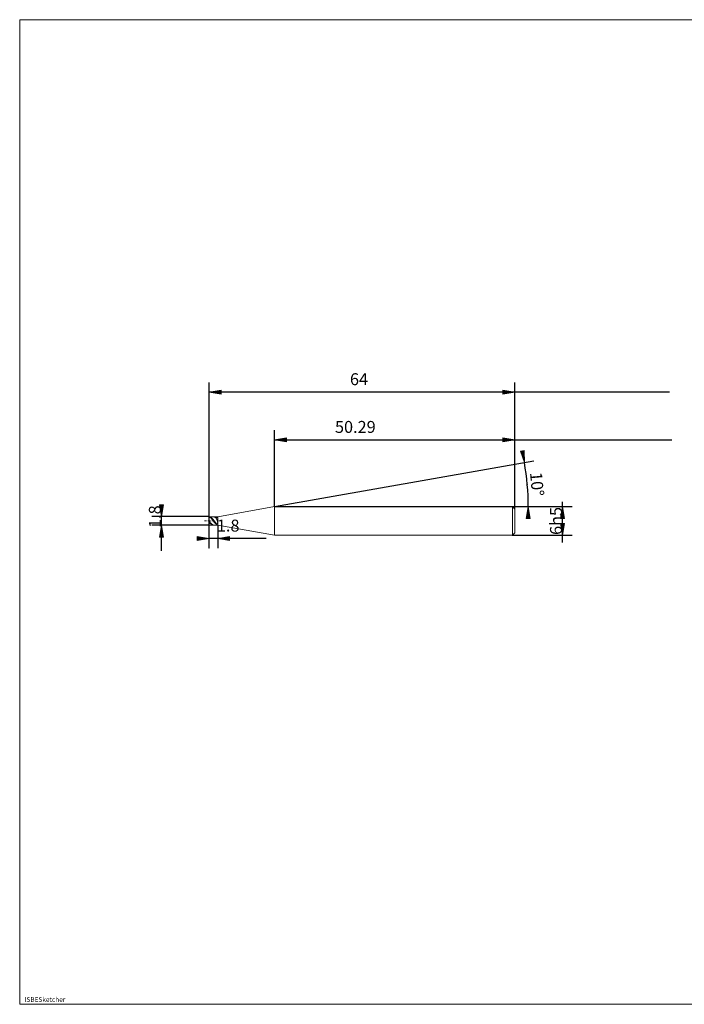
# Model space of a CAD drawing. Units: millimetres. Extents: x -126 to 134, y -103 to 103.
# Drawn here: x -126 to 14, y -103 to 103 of the extents above; entities that cross this region are included whole.
import ezdxf

# ---------------------------------------------------------------- set-up
doc = ezdxf.new("R2010")
doc.units = ezdxf.units.MM
doc.header["$MEASUREMENT"] = 0
doc.layers.get('0').update_dxf_attribs({"lineweight": 0})
for name, color, linetype, lineweight in [('Bemassung', 7, 'Continuous', 0), ('Geo', 7, 'Continuous', 0), ('Rahmen', 7, 'Continuous', 0), ('Text', 7, 'Continuous', 0)]:
    doc.layers.add(name, color=color, linetype=linetype, lineweight=lineweight)
doc.styles.get("Standard").update_dxf_attribs({"font": 'Arial'})
doc.dimstyles.new('BEM-ISBE', dxfattribs={"dimtxt": 2.5, "dimasz": 2.5, "dimexe": 1.25, "dimexo": 0.625, "dimtad": 1, "dimdec": 3, "dimzin": 0, "dimdsep": 46, "dimtxsty": 'Standard', "dimblk": 'VDDIM_DEFAULT', "dimcen": 0.09, "dimadec": 3, "dimazin": 0, "dimtol": 1, "dimtm": 1e-09, "dimtfac": 0.5, "dimtdec": 3, "dimtmove": 0, "dimatfit": 3, "dimfxl": 1, "dimtolj": 1, "dimtzin": 0, "dimarcsym": 0})

# ---------------------------------------------------------------- blocks, each defined once
blk = doc.blocks.new('VDDIM_DEFAULT')
at = {"linetype": 'Continuous'}
blk.add_hatch(color=0, dxfattribs=at).paths.add_polyline_path([(0, 0), (-1, -0.1665), (-1, 0.1665)], flags=0)
at = {"color": 0, "linetype": 'Continuous'}
blk.add_lwpolyline([(0, 0), (-1, -0.1665), (-1, 0.1665), (0, 0)], dxfattribs=at)
blk = doc.blocks.new('*D5')
at = {"layer": 'Bemassung', "color": 0, "lineweight": -2}
for p, q in [((-21.88, 0.5), (-21.88, 27)), ((-72.17, 1), (-72.17, 17)), ((-72.17, 15), (11.03, 15))]:
    blk.add_line(p, q, dxfattribs=at)
at = {"layer": 'Bemassung', "color": 0}
for p in [(-72.17, 1), (-21.88, 0.5)]:
    blk.add_point(p, dxfattribs=at)
at = {"layer": 'Bemassung', "color": 0, "lineweight": -2, "xscale": 2.5, "yscale": 2.5, "zscale": 2.5, "rotation": 180}
blk.add_blockref('VDDIM_DEFAULT', (-72.17, 15), dxfattribs=at)
at = {"layer": 'Bemassung', "color": 0, "lineweight": -2, "xscale": 2.5, "yscale": 2.5, "zscale": 2.5}
blk.add_blockref('VDDIM_DEFAULT', (-21.88, 15), dxfattribs=at)
at = {"layer": 'Bemassung', "color": 0, "insert": (-55.26, 15.66), "char_height": 2.5, "attachment_point": 8}
blk.add_mtext('50.29', dxfattribs=at)
blk = doc.blocks.new('*D7')
at = {"layer": 'Bemassung', "color": 0, "lineweight": -2}
for p, q in [((-85.88, -7.67), (-85.88, 27)), ((-84.08, -2.9), (-84.08, -7.67)), ((-73.92, -5.67), (-85.88, -5.67))]:
    blk.add_line(p, q, dxfattribs=at)
at = {"layer": 'Bemassung', "color": 0}
for p in [(-84.08, -2.9), (-85.88, -7.67)]:
    blk.add_point(p, dxfattribs=at)
at = {"layer": 'Bemassung', "color": 0, "lineweight": -2, "xscale": 2.5, "yscale": 2.5, "zscale": 2.5}
blk.add_blockref('VDDIM_DEFAULT', (-85.88, -5.67), dxfattribs=at)
at = {"layer": 'Bemassung', "color": 0, "lineweight": -2, "xscale": 2.5, "yscale": 2.5, "zscale": 2.5, "rotation": 180}
blk.add_blockref('VDDIM_DEFAULT', (-84.08, -5.67), dxfattribs=at)
at = {"layer": 'Bemassung', "color": 0, "insert": (-81.89, -5), "char_height": 2.5, "attachment_point": 8}
blk.add_mtext('1.8', dxfattribs=at)
blk = doc.blocks.new('*D8')
at = {"layer": 'Bemassung', "color": 0, "lineweight": -2}
for p, q in [((-85.88, -7.67), (-85.88, 27)), ((-21.88, 0.5), (-21.88, 27)), ((10.52, 25), (-85.88, 25))]:
    blk.add_line(p, q, dxfattribs=at)
at = {"layer": 'Bemassung', "color": 0}
for p in [(-21.88, 0.5), (-85.88, -7.67)]:
    blk.add_point(p, dxfattribs=at)
at = {"layer": 'Bemassung', "color": 0, "lineweight": -2, "xscale": 2.5, "yscale": 2.5, "zscale": 2.5, "rotation": 180}
blk.add_blockref('VDDIM_DEFAULT', (-85.88, 25), dxfattribs=at)
at = {"layer": 'Bemassung', "color": 0, "lineweight": -2, "xscale": 2.5, "yscale": 2.5, "zscale": 2.5}
blk.add_blockref('VDDIM_DEFAULT', (-21.88, 25), dxfattribs=at)
at = {"layer": 'Bemassung', "color": 0, "insert": (-54.49, 25.66), "char_height": 2.5, "attachment_point": 8}
blk.add_mtext('64', dxfattribs=at)
blk = doc.blocks.new('*D4')
at = {"layer": 'Bemassung', "color": 0, "lineweight": -2}
for q in [(-17.88, 10.57), (-17.04, 1)]:
    blk.add_line((-72.17, 1), q, dxfattribs=at)
blk.add_arc((-72.17, 1), 53.12, 0, 10, dxfattribs=at)
at = {"layer": 'Bemassung', "color": 0}
for p in [(-19.85, 10.22), (-19.24, 5.63), (-72.17, 1), (-19.04, 1)]:
    blk.add_point(p, dxfattribs=at)
at = {"layer": 'Bemassung', "color": 0, "lineweight": -2, "xscale": 2.5, "yscale": 2.5, "zscale": 2.5}
for p, rotation in [((-19.85, 10.22), 280.05392583102), ((-19.04, 1), 89.9460741689696)]:
    blk.add_blockref('VDDIM_DEFAULT', p, dxfattribs=dict(at, rotation=rotation))
at = {"layer": 'Bemassung', "color": 0, "insert": (-19.24, 5.53), "char_height": 2.5, "attachment_point": 8, "rotation": 275.1455}
blk.add_mtext('10°', dxfattribs=at)
blk = doc.blocks.new('*D3')
at = {"layer": 'Bemassung', "color": 0, "lineweight": -2}
for p, q in [((-95.88, -8.27), (-95.88, 0.75)), ((-85.88, -1.1), (-97.88, -1.1)), ((-85.88, -2.9), (-97.88, -2.9))]:
    blk.add_line(p, q, dxfattribs=at)
at = {"layer": 'Bemassung', "color": 0}
for p in [(-85.88, -1.1), (-85.88, -2.9)]:
    blk.add_point(p, dxfattribs=at)
at = {"layer": 'Bemassung', "color": 0, "lineweight": -2, "xscale": 2.5, "yscale": 2.5, "zscale": 2.5}
for p, rotation in [((-95.88, -1.1), 270), ((-95.88, -2.9), 90)]:
    blk.add_blockref('VDDIM_DEFAULT', p, dxfattribs=dict(at, rotation=rotation))
at = {"layer": 'Bemassung', "color": 0, "insert": (-95.21, -1.09), "char_height": 2.5, "attachment_point": 8, "rotation": 90}
blk.add_mtext('1.8', dxfattribs=at)
blk = doc.blocks.new('*D6')
at = {"layer": 'Bemassung', "color": 0, "lineweight": -2}
for p, q in [((-22.38, 1), (-9.88, 1)), ((-11.88, -6.52), (-11.88, 2)), ((-22.38, -5), (-9.88, -5))]:
    blk.add_line(p, q, dxfattribs=at)
at = {"layer": 'Bemassung', "color": 0}
for p in [(-22.38, 1), (-22.38, -5)]:
    blk.add_point(p, dxfattribs=at)
at = {"layer": 'Bemassung', "color": 0, "lineweight": -2, "xscale": 2.5, "yscale": 2.5, "zscale": 2.5}
for p, rotation in [((-11.88, 1), 90), ((-11.88, -5), 270)]:
    blk.add_blockref('VDDIM_DEFAULT', p, dxfattribs=dict(at, rotation=rotation))
at = {"layer": 'Bemassung', "color": 0, "insert": (-11.21, -2), "char_height": 2.5, "attachment_point": 8, "rotation": 90}
blk.add_mtext('6h5', dxfattribs=at)

msp = doc.modelspace()

# ---------------------------------------------------------------- linework, layer by layer
at = {"layer": 'Geo'}
for p, q in [((-84.0759, -1.1046), (-72.1662, 0.9954)), ((-72.1662, 0.9954), (-22.3759, 0.9954)), ((-72.1662, 0.9954), (-72.1662, -5.0046)), ((-72.1662, 0.9954), (-72.1662, -5.0046)), ((-22.3759, 0.9954), (-21.8759, 0.4954)), ((-22.3759, 0.9954), (-22.3759, -5.0046)), ((-21.8759, 0.4954), (-21.8759, -2.0046)), ((-21.8759, 0.4954), (-21.8759, -4.5046)), ((-86.8759, -2.0046), (-86.5759, -2.0046)), ((-86.4484, -2.0046), (-86.3634, -2.0046)), ((-86.1509, -2.0046), (-85.7259, -2.0046)), ((-85.8759, -2.0046), (-85.8759, -1.1046)), ((-85.8759, -1.1046), (-84.0759, -1.1046)), ((-85.8759, -1.1046), (-85.7759, -1.114)), ((-85.8759, -1.1046), (-85.8759, -2.9046)), ((-85.8759, -1.1203), (-85.7759, -1.1422)), ((-85.8759, -1.1487), (-85.7759, -1.1976)), ((-85.8759, -2.0046), (-85.7759, -2.1341)), ((-85.8759, -2.0046), (-85.8759, -2.0046)), ((-85.8759, -2.0046), (-85.8759, -2.0046)), ((-85.8759, -2.0046), (-85.8759, -2.9046)), ((-85.7759, -1.114), (-85.6759, -1.1419)), ((-85.7759, -1.1422), (-85.6759, -1.1821)), ((-85.7759, -1.1976), (-85.6759, -1.2633)), ((-85.6759, -1.1419), (-85.5759, -1.1877)), ((-85.6759, -1.1821), (-85.5759, -1.2391)), ((-85.6759, -1.2633), (-85.5759, -1.3444)), ((-85.5984, -2.0046), (-85.5134, -2.0046)), ((-85.5759, -1.1877), (-85.4759, -1.2505)), ((-85.5759, -1.2391), (-85.4759, -1.312)), ((-85.5759, -1.3444), (-85.4759, -1.4392)), ((-85.4759, -1.2505), (-85.3759, -1.329)), ((-85.4759, -1.312), (-85.3759, -1.3993)), ((-85.4759, -1.4392), (-85.3759, -1.5458)), ((-85.3759, -1.329), (-85.2759, -1.4216)), ((-85.3759, -1.3993), (-85.2759, -1.4992)), ((-85.3759, -1.5458), (-85.2759, -1.662)), ((-85.3009, -2.0046), (-84.8759, -2.0046)), ((-85.2759, -1.4216), (-85.1759, -1.5262)), ((-85.2759, -1.4992), (-85.1759, -1.6096)), ((-85.2759, -1.662), (-85.1759, -1.7852)), ((-85.1759, -1.5262), (-85.0759, -1.6409)), ((-85.1759, -1.6096), (-85.0759, -1.7283)), ((-85.1759, -1.7852), (-85.0759, -1.9131)), ((-85.0759, -1.1093), (-84.9759, -1.1054)), ((-85.0759, -1.6409), (-84.9759, -1.7631)), ((-85.0759, -1.7283), (-84.9759, -1.8526)), ((-85.0759, -1.9131), (-84.9759, -2.0428)), ((-84.9759, -1.1054), (-84.8759, -1.1203)), ((-84.9759, -1.7631), (-84.8759, -1.8903)), ((-84.9759, -1.8526), (-84.8759, -1.9802)), ((-84.9759, -2.0428), (-84.8759, -2.1717)), ((-84.8759, -1.1119), (-84.7759, -1.1048)), ((-84.8759, -1.1203), (-84.7759, -1.1535)), ((-84.8759, -1.8903), (-84.7759, -2.0199)), ((-84.8759, -1.9802), (-84.7759, -2.1082)), ((-84.7759, -1.1048), (-84.6759, -1.1163)), ((-84.7759, -1.1219), (-84.6759, -1.146)), ((-84.7759, -1.1535), (-84.6759, -1.2044)), ((-84.7759, -2.0199), (-84.6759, -2.1491)), ((-84.6759, -1.1163), (-84.5759, -1.1463)), ((-84.6759, -1.146), (-84.5759, -1.1879)), ((-84.6759, -1.2044), (-84.5759, -1.272)), ((-84.5759, -1.1463), (-84.4759, -1.1942)), ((-84.5759, -1.1879), (-84.4759, -1.2468)), ((-84.5759, -1.272), (-84.4759, -1.3548)), ((-84.4759, -1.1942), (-84.3759, -1.2589)), ((-84.4759, -1.2468), (-84.3759, -1.3215)), ((-84.4759, -1.3548), (-84.3759, -1.4512)), ((-84.3759, -1.2589), (-84.3009, -1.3177)), ((-84.3759, -1.4512), (-84.3009, -1.5311)), ((-84.3009, -1.3177), (-84.2009, -1.2979)), ((-84.3009, -1.5311), (-84.2009, -1.7907)), ((-84.2009, -1.1046), (-84.1009, -1.1674)), ((-84.2009, -1.2979), (-84.1009, -1.2614)), ((-84.2009, -1.7907), (-84.1009, -2.3349)), ((-84.1009, -1.1674), (-84.0759, -1.2503)), ((-84.1009, -1.2614), (-84.0759, -1.2503)), ((-84.0759, -1.1046), (-84.0759, -2.9046)), ((-84.0759, -1.1046), (-84.0759, -2.9046)), ((-85.8759, -2.0933), (-85.7759, -2.2196)), ((-85.8759, -2.2828), (-85.7759, -2.403)), ((-85.8759, -2.9046), (-84.0759, -2.9046)), ((-85.7759, -2.1341), (-85.6759, -2.2609)), ((-85.7759, -2.2196), (-85.6759, -2.3414)), ((-85.7759, -2.403), (-85.6759, -2.5149)), ((-85.6759, -2.2609), (-85.5759, -2.3823)), ((-85.6759, -2.3414), (-85.5759, -2.4562)), ((-85.6759, -2.5149), (-85.5759, -2.6163)), ((-85.5759, -2.3823), (-85.4759, -2.4959)), ((-85.5759, -2.4562), (-85.4759, -2.5616)), ((-85.5759, -2.6163), (-85.4759, -2.7049)), ((-85.4759, -2.4959), (-85.3759, -2.5992)), ((-85.4759, -2.5616), (-85.3759, -2.6554)), ((-85.4759, -2.7049), (-85.3759, -2.7789)), ((-85.3759, -2.5992), (-85.2759, -2.6902)), ((-85.3759, -2.6554), (-85.2759, -2.7357)), ((-85.3759, -2.7789), (-85.2759, -2.8368)), ((-85.2759, -2.6902), (-85.1759, -2.767)), ((-85.2759, -2.7357), (-85.1759, -2.8008)), ((-85.2759, -2.8368), (-85.1759, -2.8775)), ((-85.1759, -2.767), (-85.0759, -2.8278)), ((-85.1759, -2.8008), (-85.0759, -2.8494)), ((-85.1759, -2.8775), (-85.0759, -2.9)), ((-85.0759, -2.8278), (-84.9759, -2.8716)), ((-85.0759, -2.8494), (-84.9759, -2.8803)), ((-84.9759, -2.8716), (-84.8759, -2.8973)), ((-84.9759, -2.8803), (-84.8759, -2.8931)), ((-84.8759, -2.1717), (-84.7759, -2.2972)), ((-84.7759, -2.1082), (-84.6759, -2.2341)), ((-84.7759, -2.2972), (-84.6759, -2.4166)), ((-84.6759, -2.1491), (-84.5759, -2.2754)), ((-84.6759, -2.2341), (-84.5759, -2.3552)), ((-84.6759, -2.4166), (-84.5759, -2.5274)), ((-84.5759, -2.2754), (-84.4759, -2.3961)), ((-84.5759, -2.3552), (-84.4759, -2.4691)), ((-84.5759, -2.5274), (-84.4759, -2.6273)), ((-84.4759, -2.3961), (-84.3759, -2.5086)), ((-84.4759, -2.4691), (-84.3759, -2.5732)), ((-84.4759, -2.6273), (-84.3759, -2.7143)), ((-84.3759, -2.5086), (-84.3009, -2.5862)), ((-84.3759, -2.7143), (-84.3009, -2.77)), ((-84.3009, -2.5862), (-84.2009, -2.5618)), ((-84.3009, -2.77), (-84.2009, -2.8788)), ((-84.2009, -2.5618), (-84.1009, -2.5122)), ((-84.2009, -2.8788), (-84.1009, -2.9046)), ((-84.1009, -2.3349), (-84.0759, -2.4955)), ((-84.1009, -2.5122), (-84.0759, -2.4955)), ((-84.0759, -2.9046), (-72.1662, -5.0046)), ((-72.1662, -5.0046), (-22.3759, -5.0046)), ((-22.3759, -5.0046), (-21.8759, -4.5046))]:
    msp.add_line(p, q, dxfattribs=at)
at = {"layer": 'Rahmen'}
msp.add_lwpolyline([(-125.5406, 102.9884), (134.3109, 102.9884), (134.3109, -103.239), (-125.5406, -103.239)], close=True, dxfattribs=at)

# ---------------------------------------------------------------- texts
at = {"layer": 'Text'}
msp.add_text('ISBESketcher', height=1, dxfattribs=at).set_placement((-124.5383, -102.739))

# ---------------------------------------------------------------- dimensions: what is measured, and where the dimension line sits
at = {"layer": 'Bemassung'}
for base, p1, p2, text, picture, middle in [((-85.8759, 24.9954), (-21.8759, 0.4954), (-85.8759, -7.6713), '64', '*D8', (-54.4942, 25.662)), ((-85.8759, -5.6713), (-84.0759, -2.9046), (-85.8759, -7.6713), '1.8', '*D7', (-81.891, -5.0046)), ((-21.8759, 14.9954), (-72.1662, 0.9954), (-21.8759, 0.4954), '50.29', '*D5', (-55.2628, 15.662))]:
    dim = msp.add_linear_dim(base=base, p1=p1, p2=p2, text=text, dimstyle='BEM-ISBE', override={"dimgap": 0.625, "dimlfac": 1, "dimzin": 8, "dimtol": 0, "dimlim": 0, "dimtzin": 8}, dxfattribs=at)
    dim.commit()
    dim.dimension.update_dxf_attribs({"geometry": picture, "text_midpoint": middle})
dim = msp.add_angular_dim_2l(base=(-19.2437, 5.6255), line1=((-72.1662, 0.9954), (-19.8486, 10.2204)), line2=((-19.0416, 0.9954), (-72.1662, 0.9954)), text='10°', dimstyle='BEM-ISBE', override={"dimgap": 0.625, "dimazin": 2, "dimtol": 0, "dimlim": 0, "dimtzin": 8}, dxfattribs=at)
dim.commit()
dim.dimension.update_dxf_attribs({"geometry": '*D4', "text_midpoint": (-19.2352, 5.5267)})
for base, p1, p2, text, picture, middle in [((-95.8759, -1.1046), (-85.8759, -2.9046), (-85.8759, -1.1046), '1.8', '*D3', (-95.2092, -1.0858)), ((-11.8759, 0.9954), (-22.3759, -5.0046), (-22.3759, 0.9954), '6h5', '*D6', (-11.2092, -2.0046))]:
    dim = msp.add_linear_dim(base=base, p1=p1, p2=p2, angle=90, text=text, dimstyle='BEM-ISBE', override={"dimgap": 0.625, "dimlfac": 1, "dimzin": 8, "dimtol": 0, "dimlim": 0, "dimtzin": 8}, dxfattribs=at)
    dim.commit()
    dim.dimension.update_dxf_attribs({"geometry": picture, "text_midpoint": middle})

doc.saveas('drawing.dxf')
